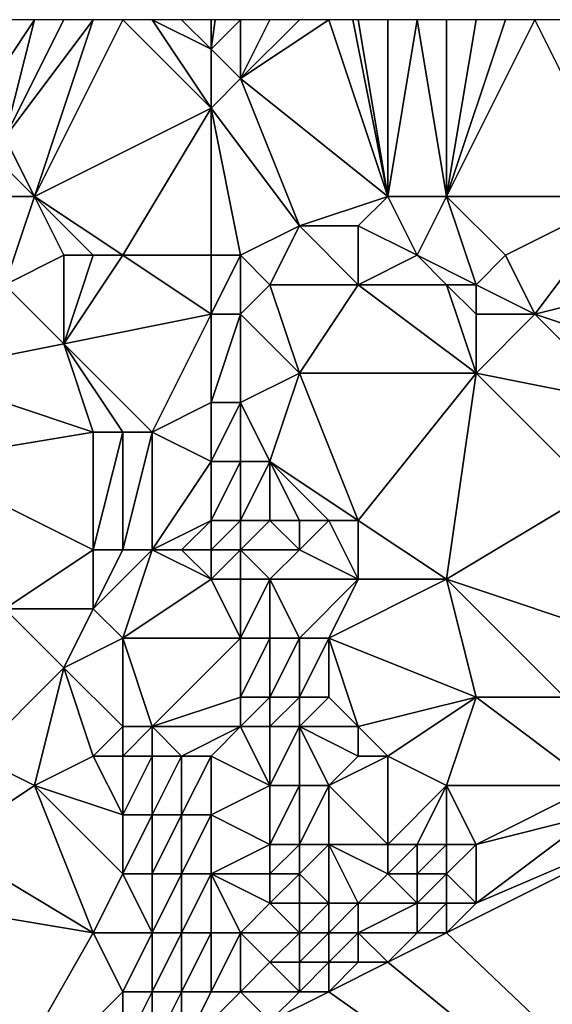
# Model space of a CAD drawing. Units: metres. Extents: x 75000 to 75625, y 355500 to 356000.
# Drawn here: x 75066 to 75084, y 355967 to 356000 of the extents above; entities that cross this region are included whole.
import ezdxf

# ---------------------------------------------------------------- set-up
doc = ezdxf.new("R2010")
doc.units = ezdxf.units.M
doc.layers.add('Terrain', color=15, linetype='Continuous')

msp = doc.modelspace()

# ---------------------------------------------------------------- linework, layer by layer
at = {"layer": 'Terrain'}
for points in [[(75066, 356000, 330.43), (75065, 356000, 330.42), (75064, 355997, 330.49), (75066, 356000, 330.43)], [(75066, 356000, 330.43), (75064, 355997, 330.49), (75065, 355996, 330.33), (75066, 356000, 330.43)], [(75068, 356000, 330.47), (75067, 356000, 330.46), (75065, 355996, 330.33), (75068, 356000, 330.47)], [(75068, 356000, 330.47), (75065, 355996, 330.33), (75066, 355994, 329.9), (75068, 356000, 330.47)], [(75067, 356000, 330.46), (75066, 356000, 330.43), (75065, 355996, 330.33), (75067, 356000, 330.46)], [(75069, 356000, 330.46), (75068, 356000, 330.47), (75066, 355994, 329.9), (75069, 356000, 330.46)], [(75069, 356000, 330.46), (75066, 355994, 329.9), (75072, 355997, 330.04), (75069, 356000, 330.46)], [(75070, 356000, 330.41), (75069, 356000, 330.46), (75072, 355997, 330.04), (75070, 356000, 330.41)], [(75071, 356000, 330.37), (75070, 356000, 330.41), (75072, 355999, 330.25), (75071, 356000, 330.37)], [(75070, 356000, 330.41), (75072, 355997, 330.04), (75072, 355999, 330.25), (75070, 356000, 330.41)], [(75071, 356000, 330.37), (75072, 355999, 330.25), (75072, 356000, 330.35), (75071, 356000, 330.37)], [(75073, 356000, 330.56), (75072.143, 356000, 330.38), (75072, 355999, 330.25), (75073, 356000, 330.56)], [(75073, 356000, 330.56), (75072, 355999, 330.25), (75073, 355998, 330.37), (75073, 356000, 330.56)], [(75072, 355999, 330.25), (75072.143, 356000, 330.38), (75072, 356000, 330.35), (75072, 355999, 330.25)], [(75076, 356000, 331.67), (75075, 356000, 331.35), (75073, 355998, 330.37), (75076, 356000, 331.67)], [(75076, 356000, 331.67), (75073, 355998, 330.37), (75078, 355994, 331.81), (75076, 356000, 331.67)], [(75075, 356000, 331.35), (75074, 356000, 330.99), (75073, 355998, 330.37), (75075, 356000, 331.35)], [(75074, 356000, 330.99), (75073, 356000, 330.56), (75073, 355998, 330.37), (75074, 356000, 330.99)], [(75076, 356000, 331.67), (75078, 355994, 331.81), (75076.818, 356000, 331.932), (75076, 356000, 331.67)], [(75078, 355994, 331.81), (75077, 356000, 331.99), (75076.818, 356000, 331.932), (75078, 355994, 331.81)], [(75078, 355994, 331.81), (75078, 356000, 332.3), (75077, 356000, 331.99), (75078, 355994, 331.81)], [(75080, 355994, 332.19), (75079, 356000, 332.56), (75078, 355994, 331.81), (75080, 355994, 332.19)], [(75078, 355994, 331.81), (75079, 356000, 332.56), (75078, 356000, 332.3), (75078, 355994, 331.81)], [(75080, 355994, 332.19), (75080, 356000, 332.78), (75079, 356000, 332.56), (75080, 355994, 332.19)], [(75081, 356000, 332.99), (75080, 356000, 332.78), (75080, 355994, 332.19), (75081, 356000, 332.99)], [(75081, 356000, 332.99), (75080, 355994, 332.19), (75082, 356000, 333.2), (75081, 356000, 332.99)], [(75080, 355994, 332.19), (75086, 355994, 333.38), (75083, 356000, 333.41), (75080, 355994, 332.19)], [(75080, 355994, 332.19), (75083, 356000, 333.41), (75082, 356000, 333.2), (75080, 355994, 332.19)], [(75086, 355994, 333.38), (75084, 356000, 333.61), (75083, 356000, 333.41), (75086, 355994, 333.38)], [(75072, 355997, 330.04), (75073, 355998, 330.37), (75072, 355999, 330.25), (75072, 355997, 330.04)], [(75075, 355993, 330.76), (75073, 355998, 330.37), (75072, 355997, 330.04), (75075, 355993, 330.76)], [(75075, 355993, 330.76), (75078, 355994, 331.81), (75073, 355998, 330.37), (75075, 355993, 330.76)], [(75069, 355992, 329.64), (75072, 355997, 330.04), (75066, 355994, 329.9), (75069, 355992, 329.64)], [(75072, 355992, 329.6), (75072, 355997, 330.04), (75069, 355992, 329.64), (75072, 355992, 329.6)], [(75073, 355992, 329.88), (75072, 355997, 330.04), (75072, 355992, 329.6), (75073, 355992, 329.88)], [(75073, 355992, 329.88), (75075, 355993, 330.76), (75072, 355997, 330.04), (75073, 355992, 329.88)], [(75066, 355994, 329.9), (75065, 355996, 330.33), (75065, 355995, 330.11), (75066, 355994, 329.9)], [(75066, 355994, 329.9), (75065, 355995, 330.11), (75064, 355994, 329.71), (75066, 355994, 329.9)], [(75065, 355991, 329.24), (75066, 355994, 329.9), (75064, 355994, 329.71), (75065, 355991, 329.24)], [(75065, 355991, 329.24), (75067, 355992, 329.71), (75066, 355994, 329.9), (75065, 355991, 329.24)], [(75069, 355992, 329.64), (75066, 355994, 329.9), (75068, 355992, 329.71), (75069, 355992, 329.64)], [(75068, 355992, 329.71), (75066, 355994, 329.9), (75067, 355992, 329.71), (75068, 355992, 329.71)], [(75077, 355993, 331.33), (75078, 355994, 331.81), (75075, 355993, 330.76), (75077, 355993, 331.33)], [(75079, 355992, 332.01), (75078, 355994, 331.81), (75077, 355993, 331.33), (75079, 355992, 332.01)], [(75079, 355992, 332.01), (75080, 355994, 332.19), (75078, 355994, 331.81), (75079, 355992, 332.01)], [(75081, 355991, 332.21), (75080, 355994, 332.19), (75079, 355992, 332.01), (75081, 355991, 332.21)], [(75081, 355991, 332.21), (75082, 355992, 332.42), (75080, 355994, 332.19), (75081, 355991, 332.21)], [(75080, 355994, 332.19), (75082, 355992, 332.42), (75086, 355994, 333.38), (75080, 355994, 332.19)], [(75083, 355990, 332.2), (75086, 355994, 333.38), (75082, 355992, 332.42), (75083, 355990, 332.2)], [(75083, 355990, 332.2), (75087, 355991, 333.2), (75086, 355994, 333.38), (75083, 355990, 332.2)], [(75074, 355991, 330.21), (75075, 355993, 330.76), (75073, 355992, 329.88), (75074, 355991, 330.21)], [(75077, 355991, 330.97), (75075, 355993, 330.76), (75074, 355991, 330.21), (75077, 355991, 330.97)], [(75077, 355991, 330.97), (75077, 355993, 331.33), (75075, 355993, 330.76), (75077, 355991, 330.97)], [(75077, 355991, 330.97), (75079, 355992, 332.01), (75077, 355993, 331.33), (75077, 355991, 330.97)], [(75067, 355989, 329.37), (75067, 355992, 329.71), (75065, 355991, 329.24), (75067, 355989, 329.37)], [(75067, 355989, 329.37), (75069, 355992, 329.64), (75068, 355992, 329.71), (75067, 355989, 329.37)], [(75067, 355989, 329.37), (75068, 355992, 329.71), (75067, 355992, 329.71), (75067, 355989, 329.37)], [(75067, 355989, 329.37), (75072, 355990, 329.4), (75069, 355992, 329.64), (75067, 355989, 329.37)], [(75072, 355990, 329.4), (75072, 355992, 329.6), (75069, 355992, 329.64), (75072, 355990, 329.4)], [(75073, 355990, 329.7), (75073, 355992, 329.88), (75072, 355990, 329.4), (75073, 355990, 329.7)], [(75072, 355990, 329.4), (75073, 355992, 329.88), (75072, 355992, 329.6), (75072, 355990, 329.4)], [(75073, 355990, 329.7), (75074, 355991, 330.21), (75073, 355992, 329.88), (75073, 355990, 329.7)], [(75080, 355991, 332.09), (75079, 355992, 332.01), (75077, 355991, 330.97), (75080, 355991, 332.09)], [(75081, 355991, 332.21), (75079, 355992, 332.01), (75080, 355991, 332.09), (75081, 355991, 332.21)], [(75081, 355991, 332.21), (75083, 355990, 332.2), (75082, 355992, 332.42), (75081, 355991, 332.21)], [(75062, 355988, 328.24), (75067, 355989, 329.37), (75065, 355991, 329.24), (75062, 355988, 328.24)], [(75075, 355988, 330.15), (75074, 355991, 330.21), (75073, 355990, 329.7), (75075, 355988, 330.15)], [(75075, 355988, 330.15), (75077, 355991, 330.97), (75074, 355991, 330.21), (75075, 355988, 330.15)], [(75081, 355988, 331.54), (75077, 355991, 330.97), (75075, 355988, 330.15), (75081, 355988, 331.54)], [(75081, 355988, 331.54), (75080, 355991, 332.09), (75077, 355991, 330.97), (75081, 355988, 331.54)], [(75081, 355988, 331.54), (75081, 355990, 331.97), (75080, 355991, 332.09), (75081, 355988, 331.54)], [(75081, 355990, 331.97), (75081, 355991, 332.21), (75080, 355991, 332.09), (75081, 355990, 331.97)], [(75081, 355990, 331.97), (75083, 355990, 332.2), (75081, 355991, 332.21), (75081, 355990, 331.97)], [(75086, 355989, 332.65), (75087, 355991, 333.2), (75083, 355990, 332.2), (75086, 355989, 332.65)], [(75070, 355986, 328.95), (75072, 355990, 329.4), (75067, 355989, 329.37), (75070, 355986, 328.95)], [(75070, 355986, 328.95), (75072, 355987, 329.08), (75072, 355990, 329.4), (75070, 355986, 328.95)], [(75073, 355987, 329.39), (75073, 355990, 329.7), (75072, 355987, 329.08), (75073, 355987, 329.39)], [(75072, 355987, 329.08), (75073, 355990, 329.7), (75072, 355990, 329.4), (75072, 355987, 329.08)], [(75073, 355987, 329.39), (75075, 355988, 330.15), (75073, 355990, 329.7), (75073, 355987, 329.39)], [(75081, 355988, 331.54), (75086, 355987, 332.39), (75083, 355990, 332.2), (75081, 355988, 331.54)], [(75081, 355988, 331.54), (75083, 355990, 332.2), (75081, 355990, 331.97), (75081, 355988, 331.54)], [(75086, 355987, 332.39), (75086, 355989, 332.65), (75083, 355990, 332.2), (75086, 355987, 332.39)], [(75068, 355986, 329.06), (75067, 355989, 329.37), (75062, 355988, 328.24), (75068, 355986, 329.06)], [(75070, 355986, 328.95), (75067, 355989, 329.37), (75069, 355986, 329.02), (75070, 355986, 328.95)], [(75069, 355986, 329.02), (75067, 355989, 329.37), (75068, 355986, 329.06), (75069, 355986, 329.02)], [(75062, 355985, 327.84), (75068, 355986, 329.06), (75062, 355988, 328.24), (75062, 355985, 327.84)], [(75074, 355985, 329.53), (75075, 355988, 330.15), (75073, 355987, 329.39), (75074, 355985, 329.53)], [(75077, 355983, 329.81), (75075, 355988, 330.15), (75074, 355985, 329.53), (75077, 355983, 329.81)], [(75077, 355983, 329.81), (75081, 355988, 331.54), (75075, 355988, 330.15), (75077, 355983, 329.81)], [(75080, 355981, 330.21), (75081, 355988, 331.54), (75077, 355983, 329.81), (75080, 355981, 330.21)], [(75080, 355981, 330.21), (75085, 355984, 331.73), (75081, 355988, 331.54), (75080, 355981, 330.21)], [(75081, 355988, 331.54), (75085, 355984, 331.73), (75086, 355987, 332.39), (75081, 355988, 331.54)], [(75072, 355985, 328.83), (75072, 355987, 329.08), (75070, 355986, 328.95), (75072, 355985, 328.83)], [(75073, 355985, 329.08), (75073, 355987, 329.39), (75072, 355985, 328.83), (75073, 355985, 329.08)], [(75072, 355985, 328.83), (75073, 355987, 329.39), (75072, 355987, 329.08), (75072, 355985, 328.83)], [(75074, 355985, 329.53), (75073, 355987, 329.39), (75073, 355985, 329.08), (75074, 355985, 329.53)], [(75068, 355982, 328.62), (75068, 355986, 329.06), (75062, 355985, 327.84), (75068, 355982, 328.62)], [(75069, 355982, 328.62), (75069, 355986, 329.02), (75068, 355982, 328.62), (75069, 355982, 328.62)], [(75068, 355982, 328.62), (75069, 355986, 329.02), (75068, 355986, 329.06), (75068, 355982, 328.62)], [(75070, 355982, 328.6), (75070, 355986, 328.95), (75069, 355982, 328.62), (75070, 355982, 328.6)], [(75069, 355982, 328.62), (75070, 355986, 328.95), (75069, 355986, 329.02), (75069, 355982, 328.62)], [(75070, 355982, 328.6), (75072, 355985, 328.83), (75070, 355986, 328.95), (75070, 355982, 328.6)], [(75065, 355980, 327.88), (75068, 355982, 328.62), (75062, 355985, 327.84), (75065, 355980, 327.88)], [(75070, 355982, 328.6), (75072, 355983, 328.6), (75072, 355985, 328.83), (75070, 355982, 328.6)], [(75073, 355983, 328.74), (75073, 355985, 329.08), (75072, 355983, 328.6), (75073, 355983, 328.74)], [(75072, 355983, 328.6), (75073, 355985, 329.08), (75072, 355985, 328.83), (75072, 355983, 328.6)], [(75074, 355983, 329.17), (75074, 355985, 329.53), (75073, 355983, 328.74), (75074, 355983, 329.17)], [(75073, 355983, 328.74), (75074, 355985, 329.53), (75073, 355985, 329.08), (75073, 355983, 328.74)], [(75077, 355983, 329.81), (75074, 355985, 329.53), (75076, 355983, 329.67), (75077, 355983, 329.81)], [(75076, 355983, 329.67), (75074, 355985, 329.53), (75075, 355983, 329.54), (75076, 355983, 329.67)], [(75075, 355983, 329.54), (75074, 355985, 329.53), (75074, 355983, 329.17), (75075, 355983, 329.54)], [(75080, 355981, 330.21), (75086, 355979, 331.3), (75085, 355984, 331.73), (75080, 355981, 330.21)], [(75071, 355982, 328.56), (75072, 355983, 328.6), (75070, 355982, 328.6), (75071, 355982, 328.56)], [(75072, 355982, 328.48), (75072, 355983, 328.6), (75071, 355982, 328.56), (75072, 355982, 328.48)], [(75073, 355982, 328.63), (75073, 355983, 328.74), (75072, 355982, 328.48), (75073, 355982, 328.63)], [(75072, 355982, 328.48), (75073, 355983, 328.74), (75072, 355983, 328.6), (75072, 355982, 328.48)], [(75075, 355982, 329.4), (75074, 355983, 329.17), (75073, 355982, 328.63), (75075, 355982, 329.4)], [(75073, 355982, 328.63), (75074, 355983, 329.17), (75073, 355983, 328.74), (75073, 355982, 328.63)], [(75075, 355982, 329.4), (75075, 355983, 329.54), (75074, 355983, 329.17), (75075, 355982, 329.4)], [(75077, 355981, 329.63), (75076, 355983, 329.67), (75075, 355982, 329.4), (75077, 355981, 329.63)], [(75075, 355982, 329.4), (75076, 355983, 329.67), (75075, 355983, 329.54), (75075, 355982, 329.4)], [(75077, 355981, 329.63), (75077, 355983, 329.81), (75076, 355983, 329.67), (75077, 355981, 329.63)], [(75080, 355981, 330.21), (75077, 355983, 329.81), (75077, 355981, 329.63), (75080, 355981, 330.21)], [(75068, 355980, 328.42), (75068, 355982, 328.62), (75065, 355980, 327.88), (75068, 355980, 328.42)], [(75069, 355979, 328.31), (75070, 355982, 328.6), (75068, 355980, 328.42), (75069, 355979, 328.31)], [(75068, 355980, 328.42), (75070, 355982, 328.6), (75069, 355982, 328.62), (75068, 355980, 328.42)], [(75068, 355980, 328.42), (75069, 355982, 328.62), (75068, 355982, 328.62), (75068, 355980, 328.42)], [(75069, 355979, 328.31), (75072, 355981, 328.41), (75070, 355982, 328.6), (75069, 355979, 328.31)], [(75072, 355981, 328.41), (75071, 355982, 328.56), (75070, 355982, 328.6), (75072, 355981, 328.41)], [(75072, 355981, 328.41), (75072, 355982, 328.48), (75071, 355982, 328.56), (75072, 355981, 328.41)], [(75073, 355981, 328.53), (75073, 355982, 328.63), (75072, 355981, 328.41), (75073, 355981, 328.53)], [(75072, 355981, 328.41), (75073, 355982, 328.63), (75072, 355982, 328.48), (75072, 355981, 328.41)], [(75074, 355981, 328.92), (75075, 355982, 329.4), (75073, 355982, 328.63), (75074, 355981, 328.92)], [(75074, 355981, 328.92), (75073, 355982, 328.63), (75073, 355981, 328.53), (75074, 355981, 328.92)], [(75077, 355981, 329.63), (75075, 355982, 329.4), (75074, 355981, 328.92), (75077, 355981, 329.63)], [(75073, 355979, 328.29), (75072, 355981, 328.41), (75069, 355979, 328.31), (75073, 355979, 328.29)], [(75073, 355979, 328.29), (75073, 355981, 328.53), (75072, 355981, 328.41), (75073, 355979, 328.29)], [(75074, 355979, 328.57), (75074, 355981, 328.92), (75073, 355979, 328.29), (75074, 355979, 328.57)], [(75073, 355979, 328.29), (75074, 355981, 328.92), (75073, 355981, 328.53), (75073, 355979, 328.29)], [(75075, 355979, 328.97), (75077, 355981, 329.63), (75074, 355981, 328.92), (75075, 355979, 328.97)], [(75075, 355979, 328.97), (75074, 355981, 328.92), (75074, 355979, 328.57), (75075, 355979, 328.97)], [(75076, 355979, 329.27), (75077, 355981, 329.63), (75075, 355979, 328.97), (75076, 355979, 329.27)], [(75081, 355977, 330.02), (75080, 355981, 330.21), (75076, 355979, 329.27), (75081, 355977, 330.02)], [(75076, 355979, 329.27), (75080, 355981, 330.21), (75077, 355981, 329.63), (75076, 355979, 329.27)], [(75081, 355977, 330.02), (75084, 355977, 330.59), (75080, 355981, 330.21), (75081, 355977, 330.02)], [(75080, 355981, 330.21), (75084, 355977, 330.59), (75086, 355979, 331.3), (75080, 355981, 330.21)], [(75064, 355975, 327.04), (75067, 355978, 327.98), (75065, 355980, 327.88), (75064, 355975, 327.04)], [(75067, 355978, 327.98), (75068, 355980, 328.42), (75065, 355980, 327.88), (75067, 355978, 327.98)], [(75067, 355978, 327.98), (75069, 355979, 328.31), (75068, 355980, 328.42), (75067, 355978, 327.98)], [(75069, 355976, 327.98), (75069, 355979, 328.31), (75067, 355978, 327.98), (75069, 355976, 327.98)], [(75070, 355976, 327.98), (75073, 355979, 328.29), (75069, 355979, 328.31), (75070, 355976, 327.98)], [(75070, 355976, 327.98), (75069, 355979, 328.31), (75069, 355976, 327.98), (75070, 355976, 327.98)], [(75070, 355976, 327.98), (75073, 355977, 328), (75073, 355979, 328.29), (75070, 355976, 327.98)], [(75074, 355977, 328.24), (75074, 355979, 328.57), (75073, 355977, 328), (75074, 355977, 328.24)], [(75073, 355977, 328), (75074, 355979, 328.57), (75073, 355979, 328.29), (75073, 355977, 328)], [(75075, 355977, 328.7), (75075, 355979, 328.97), (75074, 355977, 328.24), (75075, 355977, 328.7)], [(75074, 355977, 328.24), (75075, 355979, 328.97), (75074, 355979, 328.57), (75074, 355977, 328.24)], [(75076, 355977, 329.16), (75076, 355979, 329.27), (75075, 355977, 328.7), (75076, 355977, 329.16)], [(75075, 355977, 328.7), (75076, 355979, 329.27), (75075, 355979, 328.97), (75075, 355977, 328.7)], [(75077, 355976, 329.27), (75081, 355977, 330.02), (75076, 355979, 329.27), (75077, 355976, 329.27)], [(75077, 355976, 329.27), (75076, 355979, 329.27), (75076, 355977, 329.16), (75077, 355976, 329.27)], [(75066, 355974, 327.25), (75067, 355978, 327.98), (75064, 355975, 327.04), (75066, 355974, 327.25)], [(75066, 355974, 327.25), (75068, 355975, 327.77), (75067, 355978, 327.98), (75066, 355974, 327.25)], [(75068, 355975, 327.77), (75069, 355976, 327.98), (75067, 355978, 327.98), (75068, 355975, 327.77)], [(75073, 355976, 327.87), (75073, 355977, 328), (75070, 355976, 327.98), (75073, 355976, 327.87)], [(75074, 355976, 328.07), (75074, 355977, 328.24), (75073, 355976, 327.87), (75074, 355976, 328.07)], [(75073, 355976, 327.87), (75074, 355977, 328.24), (75073, 355977, 328), (75073, 355976, 327.87)], [(75075, 355976, 328.49), (75075, 355977, 328.7), (75074, 355976, 328.07), (75075, 355976, 328.49)], [(75074, 355976, 328.07), (75075, 355977, 328.7), (75074, 355977, 328.24), (75074, 355976, 328.07)], [(75077, 355976, 329.27), (75076, 355977, 329.16), (75075, 355976, 328.49), (75077, 355976, 329.27)], [(75075, 355976, 328.49), (75076, 355977, 329.16), (75075, 355977, 328.7), (75075, 355976, 328.49)], [(75078, 355975, 329.23), (75081, 355977, 330.02), (75077, 355976, 329.27), (75078, 355975, 329.23)], [(75080, 355974, 329.52), (75081, 355977, 330.02), (75078, 355975, 329.23), (75080, 355974, 329.52)], [(75080, 355974, 329.52), (75085, 355974, 330.53), (75081, 355977, 330.02), (75080, 355974, 329.52)], [(75085, 355974, 330.53), (75084, 355977, 330.59), (75081, 355977, 330.02), (75085, 355974, 330.53)], [(75069, 355975, 327.86), (75069, 355976, 327.98), (75068, 355975, 327.77), (75069, 355975, 327.86)], [(75070, 355975, 327.87), (75070, 355976, 327.98), (75069, 355975, 327.86), (75070, 355975, 327.87)], [(75069, 355975, 327.86), (75070, 355976, 327.98), (75069, 355976, 327.98), (75069, 355975, 327.86)], [(75071, 355975, 327.86), (75073, 355976, 327.87), (75070, 355976, 327.98), (75071, 355975, 327.86)], [(75071, 355975, 327.86), (75070, 355976, 327.98), (75070, 355975, 327.87), (75071, 355975, 327.86)], [(75072, 355975, 327.78), (75073, 355976, 327.87), (75071, 355975, 327.86), (75072, 355975, 327.78)], [(75074, 355974, 327.63), (75073, 355976, 327.87), (75072, 355975, 327.78), (75074, 355974, 327.63)], [(75074, 355974, 327.63), (75074, 355976, 328.07), (75073, 355976, 327.87), (75074, 355974, 327.63)], [(75075, 355974, 327.91), (75075, 355976, 328.49), (75074, 355974, 327.63), (75075, 355974, 327.91)], [(75074, 355974, 327.63), (75075, 355976, 328.49), (75074, 355976, 328.07), (75074, 355974, 327.63)], [(75076, 355974, 328.38), (75077, 355975, 329.02), (75075, 355976, 328.49), (75076, 355974, 328.38)], [(75076, 355974, 328.38), (75075, 355976, 328.49), (75075, 355974, 327.91), (75076, 355974, 328.38)], [(75077, 355975, 329.02), (75077, 355976, 329.27), (75075, 355976, 328.49), (75077, 355975, 329.02)], [(75078, 355975, 329.23), (75077, 355976, 329.27), (75077, 355975, 329.02), (75078, 355975, 329.23)], [(75063, 355972, 326.48), (75066, 355974, 327.25), (75064, 355975, 327.04), (75063, 355972, 326.48)], [(75069, 355973, 327.62), (75068, 355975, 327.77), (75066, 355974, 327.25), (75069, 355973, 327.62)], [(75069, 355973, 327.62), (75069, 355975, 327.86), (75068, 355975, 327.77), (75069, 355973, 327.62)], [(75070, 355973, 327.62), (75070, 355975, 327.87), (75069, 355973, 327.62), (75070, 355973, 327.62)], [(75069, 355973, 327.62), (75070, 355975, 327.87), (75069, 355975, 327.86), (75069, 355973, 327.62)], [(75071, 355973, 327.6), (75071, 355975, 327.86), (75070, 355973, 327.62), (75071, 355973, 327.6)], [(75070, 355973, 327.62), (75071, 355975, 327.86), (75070, 355975, 327.87), (75070, 355973, 327.62)], [(75072, 355973, 327.55), (75072, 355975, 327.78), (75071, 355973, 327.6), (75072, 355973, 327.55)], [(75071, 355973, 327.6), (75072, 355975, 327.78), (75071, 355975, 327.86), (75071, 355973, 327.6)], [(75072, 355973, 327.55), (75074, 355974, 327.63), (75072, 355975, 327.78), (75072, 355973, 327.55)], [(75078, 355972, 329.04), (75078, 355975, 329.23), (75076, 355974, 328.38), (75078, 355972, 329.04)], [(75076, 355974, 328.38), (75078, 355975, 329.23), (75077, 355975, 329.02), (75076, 355974, 328.38)], [(75078, 355972, 329.04), (75080, 355974, 329.52), (75078, 355975, 329.23), (75078, 355972, 329.04)], [(75068, 355969, 327), (75066, 355974, 327.25), (75063, 355972, 326.48), (75068, 355969, 327)], [(75068, 355969, 327), (75069, 355971, 327.36), (75066, 355974, 327.25), (75068, 355969, 327)], [(75069, 355971, 327.36), (75069, 355973, 327.62), (75066, 355974, 327.25), (75069, 355971, 327.36)], [(75074, 355972, 327.32), (75074, 355974, 327.63), (75072, 355973, 327.55), (75074, 355972, 327.32)], [(75075, 355972, 327.57), (75075, 355974, 327.91), (75074, 355972, 327.32), (75075, 355972, 327.57)], [(75074, 355972, 327.32), (75075, 355974, 327.91), (75074, 355974, 327.63), (75074, 355972, 327.32)], [(75076, 355972, 328.13), (75076, 355974, 328.38), (75075, 355972, 327.57), (75076, 355972, 328.13)], [(75075, 355972, 327.57), (75076, 355974, 328.38), (75075, 355974, 327.91), (75075, 355972, 327.57)], [(75078, 355972, 329.04), (75076, 355974, 328.38), (75076, 355972, 328.13), (75078, 355972, 329.04)], [(75079, 355972, 329.21), (75080, 355974, 329.52), (75078, 355972, 329.04), (75079, 355972, 329.21)], [(75080, 355972, 329.4), (75080, 355974, 329.52), (75079, 355972, 329.21), (75080, 355972, 329.4)], [(75081, 355972, 329.6), (75085, 355974, 330.53), (75080, 355974, 329.52), (75081, 355972, 329.6)], [(75081, 355972, 329.6), (75080, 355974, 329.52), (75080, 355972, 329.4), (75081, 355972, 329.6)], [(75081, 355972, 329.6), (75085, 355973, 330.43), (75085, 355974, 330.53), (75081, 355972, 329.6)], [(75070, 355971, 327.38), (75070, 355973, 327.62), (75069, 355971, 327.36), (75070, 355971, 327.38)], [(75069, 355971, 327.36), (75070, 355973, 327.62), (75069, 355973, 327.62), (75069, 355971, 327.36)], [(75071, 355971, 327.34), (75071, 355973, 327.6), (75070, 355971, 327.38), (75071, 355971, 327.34)], [(75070, 355971, 327.38), (75071, 355973, 327.6), (75070, 355973, 327.62), (75070, 355971, 327.38)], [(75072, 355971, 327.29), (75072, 355973, 327.55), (75071, 355971, 327.34), (75072, 355971, 327.29)], [(75071, 355971, 327.34), (75072, 355973, 327.55), (75071, 355973, 327.6), (75071, 355971, 327.34)], [(75072, 355971, 327.29), (75074, 355972, 327.32), (75072, 355973, 327.55), (75072, 355971, 327.29)], [(75080, 355969, 329.39), (75088, 355973, 331.19), (75081, 355970, 329.5), (75080, 355969, 329.39)], [(75080, 355969, 329.39), (75100, 355950, 331.484), (75088, 355973, 331.19), (75080, 355969, 329.39)], [(75081, 355970, 329.5), (75088, 355973, 331.19), (75085, 355973, 330.43), (75081, 355970, 329.5)], [(75081, 355970, 329.5), (75085, 355973, 330.43), (75081, 355972, 329.6), (75081, 355970, 329.5)], [(75068, 355969, 327), (75063, 355972, 326.48), (75062, 355970, 326.13), (75068, 355969, 327)], [(75074, 355971, 327.21), (75074, 355972, 327.32), (75072, 355971, 327.29), (75074, 355971, 327.21)], [(75075, 355971, 327.44), (75075, 355972, 327.57), (75074, 355971, 327.21), (75075, 355971, 327.44)], [(75074, 355971, 327.21), (75075, 355972, 327.57), (75074, 355972, 327.32), (75074, 355971, 327.21)], [(75076, 355970, 327.81), (75076, 355972, 328.13), (75075, 355971, 327.44), (75076, 355970, 327.81)], [(75075, 355971, 327.44), (75076, 355972, 328.13), (75075, 355972, 327.57), (75075, 355971, 327.44)], [(75077, 355970, 328.41), (75078, 355971, 328.95), (75076, 355972, 328.13), (75077, 355970, 328.41)], [(75077, 355970, 328.41), (75076, 355972, 328.13), (75076, 355970, 327.81), (75077, 355970, 328.41)], [(75078, 355971, 328.95), (75078, 355972, 329.04), (75076, 355972, 328.13), (75078, 355971, 328.95)], [(75079, 355971, 329.18), (75079, 355972, 329.21), (75078, 355971, 328.95), (75079, 355971, 329.18)], [(75078, 355971, 328.95), (75079, 355972, 329.21), (75078, 355972, 329.04), (75078, 355971, 328.95)], [(75080, 355971, 329.37), (75080, 355972, 329.4), (75079, 355971, 329.18), (75080, 355971, 329.37)], [(75079, 355971, 329.18), (75080, 355972, 329.4), (75079, 355972, 329.21), (75079, 355971, 329.18)], [(75081, 355970, 329.5), (75081, 355972, 329.6), (75080, 355971, 329.37), (75081, 355970, 329.5)], [(75080, 355971, 329.37), (75081, 355972, 329.6), (75080, 355972, 329.4), (75080, 355971, 329.37)], [(75070, 355969, 327.16), (75069, 355971, 327.36), (75068, 355969, 327), (75070, 355969, 327.16)], [(75070, 355969, 327.16), (75070, 355971, 327.38), (75069, 355971, 327.36), (75070, 355969, 327.16)], [(75071, 355969, 327.17), (75071, 355971, 327.34), (75070, 355969, 327.16), (75071, 355969, 327.17)], [(75070, 355969, 327.16), (75071, 355971, 327.34), (75070, 355971, 327.38), (75070, 355969, 327.16)], [(75072, 355969, 327.1), (75072, 355971, 327.29), (75071, 355969, 327.17), (75072, 355969, 327.1)], [(75071, 355969, 327.17), (75072, 355971, 327.29), (75071, 355971, 327.34), (75071, 355969, 327.17)], [(75073, 355969, 327.05), (75074, 355970, 327.1), (75072, 355971, 327.29), (75073, 355969, 327.05)], [(75073, 355969, 327.05), (75072, 355971, 327.29), (75072, 355969, 327.1), (75073, 355969, 327.05)], [(75074, 355970, 327.1), (75074, 355971, 327.21), (75072, 355971, 327.29), (75074, 355970, 327.1)], [(75075, 355970, 327.3), (75075, 355971, 327.44), (75074, 355970, 327.1), (75075, 355970, 327.3)], [(75074, 355970, 327.1), (75075, 355971, 327.44), (75074, 355971, 327.21), (75074, 355970, 327.1)], [(75076, 355970, 327.81), (75075, 355971, 327.44), (75075, 355970, 327.3), (75076, 355970, 327.81)], [(75079, 355970, 329.22), (75078, 355971, 328.95), (75077, 355970, 328.41), (75079, 355970, 329.22)], [(75079, 355970, 329.22), (75079, 355971, 329.18), (75078, 355971, 328.95), (75079, 355970, 329.22)], [(75080, 355970, 329.4), (75080, 355971, 329.37), (75079, 355970, 329.22), (75080, 355970, 329.4)], [(75079, 355970, 329.22), (75080, 355971, 329.37), (75079, 355971, 329.18), (75079, 355970, 329.22)], [(75081, 355970, 329.5), (75080, 355971, 329.37), (75080, 355970, 329.4), (75081, 355970, 329.5)], [(75064, 355962, 325.66), (75068, 355969, 327), (75062, 355970, 326.13), (75064, 355962, 325.66)], [(75075, 355969, 327.1), (75074, 355970, 327.1), (75073, 355969, 327.05), (75075, 355969, 327.1)], [(75075, 355969, 327.1), (75075, 355970, 327.3), (75074, 355970, 327.1), (75075, 355969, 327.1)], [(75076, 355969, 327.61), (75076, 355970, 327.81), (75075, 355969, 327.1), (75076, 355969, 327.61)], [(75075, 355969, 327.1), (75076, 355970, 327.81), (75075, 355970, 327.3), (75075, 355969, 327.1)], [(75077, 355969, 328.21), (75077, 355970, 328.41), (75076, 355969, 327.61), (75077, 355969, 328.21)], [(75076, 355969, 327.61), (75077, 355970, 328.41), (75076, 355970, 327.81), (75076, 355969, 327.61)], [(75079, 355969, 329.34), (75079, 355970, 329.22), (75077, 355969, 328.21), (75079, 355969, 329.34)], [(75077, 355969, 328.21), (75079, 355970, 329.22), (75077, 355970, 328.41), (75077, 355969, 328.21)], [(75080, 355969, 329.39), (75080, 355970, 329.4), (75079, 355969, 329.34), (75080, 355969, 329.39)], [(75079, 355969, 329.34), (75080, 355970, 329.4), (75079, 355970, 329.22), (75079, 355969, 329.34)], [(75080, 355969, 329.39), (75081, 355970, 329.5), (75080, 355970, 329.4), (75080, 355969, 329.39)], [(75064, 355962, 325.66), (75069, 355967, 326.92), (75068, 355969, 327), (75064, 355962, 325.66)], [(75069, 355967, 326.92), (75070, 355969, 327.16), (75068, 355969, 327), (75069, 355967, 326.92)], [(75070, 355967, 326.93), (75070, 355969, 327.16), (75069, 355967, 326.92), (75070, 355967, 326.93)], [(75071, 355967, 326.91), (75071, 355969, 327.17), (75070, 355967, 326.93), (75071, 355967, 326.91)], [(75070, 355967, 326.93), (75071, 355969, 327.17), (75070, 355969, 327.16), (75070, 355967, 326.93)], [(75072, 355967, 326.87), (75072, 355969, 327.1), (75071, 355967, 326.91), (75072, 355967, 326.87)], [(75071, 355967, 326.91), (75072, 355969, 327.1), (75071, 355969, 327.17), (75071, 355967, 326.91)], [(75073, 355967, 326.8), (75073, 355969, 327.05), (75072, 355967, 326.87), (75073, 355967, 326.8)], [(75072, 355967, 326.87), (75073, 355969, 327.05), (75072, 355969, 327.1), (75072, 355967, 326.87)], [(75073, 355967, 326.8), (75074, 355968, 326.85), (75073, 355969, 327.05), (75073, 355967, 326.8)], [(75074, 355968, 326.85), (75075, 355969, 327.1), (75073, 355969, 327.05), (75074, 355968, 326.85)], [(75075, 355968, 326.93), (75075, 355969, 327.1), (75074, 355968, 326.85), (75075, 355968, 326.93)], [(75076, 355968, 327.3), (75076, 355969, 327.61), (75075, 355968, 326.93), (75076, 355968, 327.3)], [(75075, 355968, 326.93), (75076, 355969, 327.61), (75075, 355969, 327.1), (75075, 355968, 326.93)], [(75077, 355968, 327.93), (75077, 355969, 328.21), (75076, 355968, 327.3), (75077, 355968, 327.93)], [(75076, 355968, 327.3), (75077, 355969, 328.21), (75076, 355969, 327.61), (75076, 355968, 327.3)], [(75078, 355968, 328.7), (75079, 355969, 329.34), (75077, 355969, 328.21), (75078, 355968, 328.7)], [(75078, 355968, 328.7), (75077, 355969, 328.21), (75077, 355968, 327.93), (75078, 355968, 328.7)], [(75078, 355968, 328.7), (75080, 355969, 329.39), (75079, 355969, 329.34), (75078, 355968, 328.7)], [(75078, 355968, 328.7), (75100, 355950, 331.484), (75080, 355969, 329.39), (75078, 355968, 328.7)], [(75075, 355967, 326.8), (75074, 355968, 326.85), (75073, 355967, 326.8), (75075, 355967, 326.8)], [(75075, 355967, 326.8), (75075, 355968, 326.93), (75074, 355968, 326.85), (75075, 355967, 326.8)], [(75076, 355967, 327.06), (75076, 355968, 327.3), (75075, 355967, 326.8), (75076, 355967, 327.06)], [(75075, 355967, 326.8), (75076, 355968, 327.3), (75075, 355968, 326.93), (75075, 355967, 326.8)], [(75076, 355967, 327.06), (75078, 355968, 328.7), (75077, 355968, 327.93), (75076, 355967, 327.06)], [(75076, 355967, 327.06), (75077, 355968, 327.93), (75076, 355968, 327.3), (75076, 355967, 327.06)], [(75076, 355967, 327.06), (75100, 355950, 331.484), (75078, 355968, 328.7), (75076, 355967, 327.06)], [(75064, 355962, 325.66), (75069, 355965, 326.67), (75069, 355967, 326.92), (75064, 355962, 325.66)], [(75070, 355965, 326.71), (75070, 355967, 326.93), (75069, 355965, 326.67), (75070, 355965, 326.71)], [(75069, 355965, 326.67), (75070, 355967, 326.93), (75069, 355967, 326.92), (75069, 355965, 326.67)], [(75071, 355965, 326.69), (75071, 355967, 326.91), (75070, 355965, 326.71), (75071, 355965, 326.69)], [(75070, 355965, 326.71), (75071, 355967, 326.91), (75070, 355967, 326.93), (75070, 355965, 326.71)], [(75071, 355965, 326.69), (75074, 355966, 326.63), (75073, 355967, 326.8), (75071, 355965, 326.69)], [(75071, 355965, 326.69), (75073, 355967, 326.8), (75072, 355967, 326.87), (75071, 355965, 326.69)], [(75071, 355965, 326.69), (75072, 355967, 326.87), (75071, 355967, 326.91), (75071, 355965, 326.69)], [(75074, 355966, 326.63), (75075, 355967, 326.8), (75073, 355967, 326.8), (75074, 355966, 326.63)], [(75074, 355966, 326.63), (75076, 355967, 327.06), (75075, 355967, 326.8), (75074, 355966, 326.63)], [(75074, 355966, 326.63), (75100, 355950, 331.484), (75076, 355967, 327.06), (75074, 355966, 326.63)]]:
    msp.add_3dface(points, dxfattribs=at)

doc.saveas('drawing.dxf')
